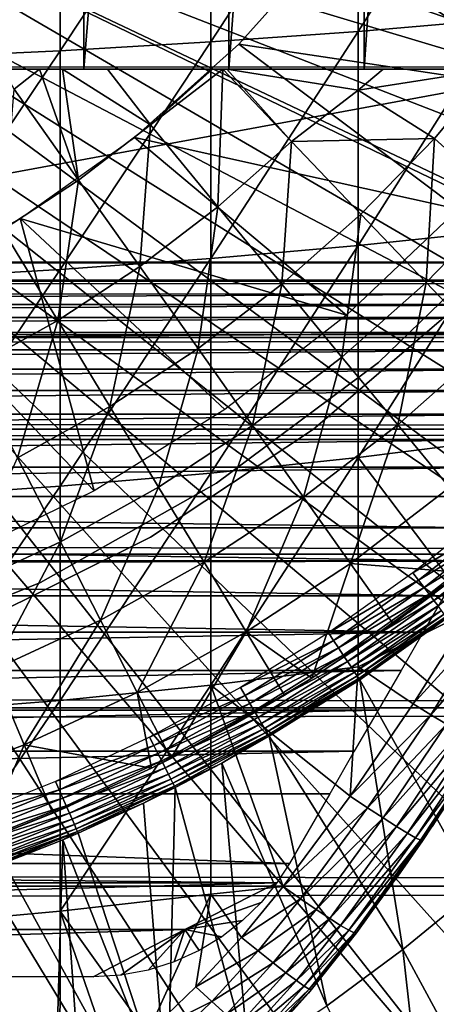
# Model space of a CAD drawing. Extents: x 0 to 764, y 0 to 1757.
# Drawn here: x 688 to 692, y 78 to 86 of the extents above; entities that cross this region are included whole.
import ezdxf

# ---------------------------------------------------------------- set-up
doc = ezdxf.new("R2010")
doc.units = 0
doc.header["$MEASUREMENT"] = 0
doc.layers.get('0').update_dxf_attribs({"linetype": 'CONTINUOUS'})

msp = doc.modelspace()

# ---------------------------------------------------------------- linework, layer by layer
for points in [[(688.413208, 102, 58.6646), (688.413208, 85.999969, 58.6646), (687.064026, 85.999969, 58.057281)], [(688.413208, 102, 58.6646), (687.064026, 85.999969, 58.057281), (687.064026, 102, 58.057281)], [(689.690796, 102, 59.410919), (689.690796, 85.999969, 59.410919), (688.413208, 85.999969, 58.6646)], [(689.690796, 102, 59.410919), (688.413208, 85.999969, 58.6646), (688.413208, 102, 58.6646)], [(690.882507, 102, 60.28791), (690.882507, 85.999969, 60.28791), (689.690796, 85.999969, 59.410919)], [(690.882507, 102, 60.28791), (689.690796, 85.999969, 59.410919), (689.690796, 102, 59.410919)], [(691.974976, 102, 61.285782), (691.974976, 85.999969, 61.285782), (690.882507, 85.999969, 60.28791)], [(691.974976, 102, 61.285782), (690.882507, 85.999969, 60.28791), (690.882507, 102, 60.28791)], [(685.200928, 88.685631, 0.052415), (697.322815, 84.465622, 0.052415), (685.054321, 88.138458, 0.052415)], [(697.663513, 85.440041, 0.052415), (697.388306, 84.643356, 0.052415), (685.200928, 88.685631, 0.052415)], [(685.200928, 88.685631, 0.052415), (697.388306, 84.643356, 0.052415), (697.322815, 84.465622, 0.052415)], [(685.200928, 88.685631, 0.052415), (697.968018, 86.438889, 0.052415), (697.663513, 85.440041, 0.052415)], [(690.830383, 88.237053, 86.87307), (690.830383, 86.33387, 86.573189), (692.09198, 88.317284, 86.277107)], [(692.09198, 88.317284, 86.277107), (690.830383, 86.33387, 86.573189), (692.09198, 86.440681, 85.981407)], [(689.533081, 88.167549, 87.388428), (689.533081, 86.241478, 87.084938), (690.830383, 88.237053, 86.87307)], [(690.830383, 88.237053, 86.87307), (689.533081, 86.241478, 87.084938), (690.830383, 86.33387, 86.573189)], [(685.054321, 88.138458, 0.052415), (696.095276, 81.703194, 0.052415), (684.81488, 87.625031, 0.052415)], [(685.054321, 88.138458, 0.052415), (697.322815, 84.465622, 0.052415), (696.947205, 83.517067, 0.052415)], [(685.054321, 88.138458, 0.052415), (696.947205, 83.517067, 0.052415), (696.57312, 82.671516, 0.052415)], [(696.57312, 82.671516, 0.052415), (696.53772, 82.595833, 0.052415), (685.054321, 88.138458, 0.052415)], [(685.054321, 88.138458, 0.052415), (696.53772, 82.595833, 0.052415), (696.095276, 81.703194, 0.052415)], [(686.8526, 88.062286, 88.16938), (686.8526, 86.101532, 87.86042), (688.205383, 88.109253, 87.821121)], [(688.205383, 88.109253, 87.821121), (686.8526, 86.101532, 87.86042), (688.205383, 86.163879, 87.514587)], [(688.205383, 88.109253, 87.821121), (688.205383, 86.163879, 87.514587), (689.533081, 88.167549, 87.388428)], [(689.533081, 88.167549, 87.388428), (688.205383, 86.163879, 87.514587), (689.533081, 86.241478, 87.084938)], [(684.81488, 87.625031, 0.052415), (695.116272, 80.009338, 0.052415), (684.489929, 87.160942, 0.052415)], [(696.095276, 81.703194, 0.052415), (695.618896, 80.836647, 0.052415), (684.81488, 87.625031, 0.052415)], [(684.81488, 87.625031, 0.052415), (695.618896, 80.836647, 0.052415), (695.116272, 80.009338, 0.052415)], [(684.489929, 87.160942, 0.052415), (694.541687, 79.154007, 0.052415), (684.089417, 86.760399, 0.052415)], [(684.489929, 87.160942, 0.052415), (695.116272, 80.009338, 0.052415), (694.541687, 79.154007, 0.052415)], [(690.600525, 87.141632, 13.60947), (692.59668, 85.797791, 13.60947), (689.778503, 86.221809, 13.60947)], [(690.600525, 87.141632, 13.60947), (693.37207, 86.911919, 13.60947), (692.59668, 85.797791, 13.60947)], [(684.089417, 86.760399, 0.052415), (692.213013, 76.415779, 0.052415), (683.625305, 86.43544, 0.052415)], [(684.089417, 86.760399, 0.052415), (694.541687, 79.154007, 0.052415), (694.018799, 78.446747, 0.052415)], [(684.089417, 86.760399, 0.052415), (694.018799, 78.446747, 0.052415), (693.472229, 77.769989, 0.052415)], [(693.472229, 77.769989, 0.052415), (692.811279, 77.026367, 0.052415), (684.089417, 86.760399, 0.052415)], [(684.089417, 86.760399, 0.052415), (692.811279, 77.026367, 0.052415), (692.213013, 76.415779, 0.052415)], [(690.100708, 74.65696, 0.052415), (683.111877, 86.19606, 0.052415), (683.625305, 86.43544, 0.052415)], [(690.100708, 74.65696, 0.052415), (683.625305, 86.43544, 0.052415), (690.882202, 75.24192, 0.052415)], [(683.625305, 86.43544, 0.052415), (692.213013, 76.415779, 0.052415), (691.50238, 75.759407, 0.052415)], [(683.625305, 86.43544, 0.052415), (691.50238, 75.759407, 0.052415), (690.882202, 75.24192, 0.052415)], [(690.830383, 86.33387, 86.573189), (690.830383, 84.446068, 86.188667), (692.09198, 86.440681, 85.981407)], [(692.09198, 86.440681, 85.981407), (690.830383, 84.446068, 86.188667), (692.09198, 84.579231, 85.602249)], [(689.533081, 86.241478, 87.084938), (689.533081, 84.330917, 86.695778), (690.830383, 86.33387, 86.573189)], [(690.830383, 86.33387, 86.573189), (689.533081, 84.330917, 86.695778), (690.830383, 84.446068, 86.188667)], [(683.111877, 86.19606, 0.052415), (689.493896, 74.250343, 0.052415), (689.367798, 74.17083, 0.052415)], [(689.493896, 74.250343, 0.052415), (683.111877, 86.19606, 0.052415), (690.100708, 74.65696, 0.052415)], [(689.367798, 74.17083, 0.052415), (688.614807, 73.729988, 0.052415), (683.111877, 86.19606, 0.052415)], [(683.111877, 86.19606, 0.052415), (688.614807, 73.729988, 0.052415), (688.059814, 73.44091, 0.052415)], [(683.111877, 86.19606, 0.052415), (688.059814, 73.44091, 0.052415), (687.842896, 73.335892, 0.052415)], [(688.205383, 86.163879, 87.514587), (688.205383, 84.234238, 87.121536), (689.533081, 86.241478, 87.084938)], [(689.533081, 86.241478, 87.084938), (688.205383, 84.234238, 87.121536), (689.533081, 84.330917, 86.695778)], [(689.778503, 86.221809, 13.60947), (691.712524, 84.767822, 13.60947), (688.858704, 85.399872, 13.60947)], [(689.778503, 86.221809, 13.60947), (692.59668, 85.797791, 13.60947), (691.712524, 84.767822, 13.60947)], [(686.8526, 86.101532, 87.86042), (686.8526, 84.156387, 87.464233), (688.205383, 86.163879, 87.514587)], [(688.205383, 86.163879, 87.514587), (686.8526, 84.156387, 87.464233), (688.205383, 84.234238, 87.121536)], [(684.000305, 86.019989, 69.109467), (682.000305, 84.02002, 69.109467), (692.816895, 86.019989, 69.109467)], [(692.816895, 86.019989, 69.109467), (682.000305, 84.02002, 69.109467), (691.632202, 84.02002, 69.109467)], [(688.223816, 85.999969, 55.633091), (687.064026, 85.999969, 58.057281), (688.620789, 85.999969, 55.798729)], [(688.620789, 85.999969, 55.798729), (687.064026, 85.999969, 58.057281), (688.413208, 85.999969, 58.6646)], [(688.223816, 85.999969, 55.633091), (688.021179, 85.999969, 55.553131), (687.064026, 85.999969, 58.057281)], [(687.064026, 85.999969, 58.057281), (688.021179, 85.999969, 55.553131), (687.701477, 85.999969, 55.433159)], [(687.799194, 85.823662, 55.56049), (687.701477, 85.999969, 55.433159), (688.021179, 85.999969, 55.553131)], [(688.366516, 85.02388, 56.238312), (687.799194, 85.823662, 55.56049), (688.021179, 85.999969, 55.553131)], [(688.366516, 85.02388, 56.238312), (688.021179, 85.999969, 55.553131), (688.223816, 85.999969, 55.633091)], [(688.366516, 85.02388, 56.238312), (688.223816, 85.999969, 55.633091), (689.00061, 85.509178, 56.238312)], [(689.00061, 85.509178, 56.238312), (688.223816, 85.999969, 55.633091), (688.620789, 85.999969, 55.798729)], [(689.638428, 85.999969, 56.28014), (688.413208, 85.999969, 58.6646), (689.672424, 85.999969, 56.29771)], [(689.672424, 85.999969, 56.29771), (688.413208, 85.999969, 58.6646), (689.690796, 85.999969, 59.410919)], [(688.620789, 85.999969, 55.798729), (688.413208, 85.999969, 58.6646), (689.548279, 85.999969, 56.234081)], [(689.548279, 85.999969, 56.234081), (688.413208, 85.999969, 58.6646), (689.638428, 85.999969, 56.28014)], [(689.00061, 85.509178, 56.238312), (688.620789, 85.999969, 55.798729), (689.548279, 85.999969, 56.234081)], [(689.00061, 85.509178, 56.238312), (689.548279, 85.999969, 56.234081), (689.638428, 85.999969, 56.28014)], [(689.595276, 84.787849, 56.977871), (689.00061, 85.509178, 56.238312), (689.638428, 85.999969, 56.28014)], [(689.595276, 84.787849, 56.977871), (689.638428, 85.999969, 56.28014), (690.243286, 85.362793, 56.977871)], [(690.243286, 85.362793, 56.977871), (689.638428, 85.999969, 56.28014), (689.672424, 85.999969, 56.29771)], [(689.690796, 85.999969, 59.410919), (691.051025, 85.999969, 57.097542), (689.672424, 85.999969, 56.29771)], [(690.243286, 85.362793, 56.977871), (689.672424, 85.999969, 56.29771), (690.832092, 85.814827, 57.064838)], [(690.832092, 85.814827, 57.064838), (689.672424, 85.999969, 56.29771), (691.051025, 85.999969, 57.097542)], [(690.882507, 85.999969, 60.28791), (692.014771, 85.999969, 57.769341), (689.690796, 85.999969, 59.410919)], [(689.690796, 85.999969, 59.410919), (692.014771, 85.999969, 57.769341), (691.051025, 85.999969, 57.097542)], [(691.503906, 85.388779, 57.776089), (690.832092, 85.814827, 57.064838), (692.014771, 85.999969, 57.769341)], [(690.832092, 85.814827, 57.064838), (691.051025, 85.999969, 57.097542), (692.014771, 85.999969, 57.769341)], [(690.882507, 85.999969, 60.28791), (691.974976, 85.999969, 61.285782), (693.548523, 85.999969, 59.072521)], [(693.548523, 85.999969, 59.072521), (692.346985, 85.999969, 58.025311), (690.882507, 85.999969, 60.28791)], [(690.882507, 85.999969, 60.28791), (692.346985, 85.999969, 58.025311), (692.014771, 85.999969, 57.769341)], [(691.503906, 85.388779, 57.776089), (692.014771, 85.999969, 57.769341), (692.120483, 84.830162, 58.629669)], [(687.698792, 84.585907, 56.238312), (687.799194, 85.823662, 55.56049), (688.366516, 85.02388, 56.238312)], [(690.243286, 85.362793, 56.977871), (690.832092, 85.814827, 57.064838), (691.503906, 85.388779, 57.776089)], [(688.907288, 84.261299, 56.977871), (688.366516, 85.02388, 56.238312), (689.00061, 85.509178, 56.238312)], [(688.907288, 84.261299, 56.977871), (689.00061, 85.509178, 56.238312), (689.595276, 84.787849, 56.977871)], [(688.858704, 85.399872, 13.60947), (690.728699, 83.832619, 13.60947), (687.852722, 84.686043, 13.60947)], [(688.858704, 85.399872, 13.60947), (691.712524, 84.767822, 13.60947), (690.728699, 83.832619, 13.60947)], [(690.243286, 85.362793, 56.977871), (690.158386, 84.104782, 57.776089), (689.595276, 84.787849, 56.977871)], [(690.243286, 85.362793, 56.977871), (690.854492, 84.722397, 57.776089), (690.158386, 84.104782, 57.776089)], [(691.503906, 85.388779, 57.776089), (690.854492, 84.722397, 57.776089), (690.243286, 85.362793, 56.977871)], [(691.503906, 85.388779, 57.776089), (691.428894, 84.120506, 58.629669), (690.854492, 84.722397, 57.776089)], [(692.120483, 84.830162, 58.629669), (691.428894, 84.120506, 58.629669), (691.503906, 85.388779, 57.776089)], [(688.182922, 83.786133, 56.977871), (687.698792, 84.585907, 56.238312), (688.366516, 85.02388, 56.238312)], [(688.182922, 83.786133, 56.977871), (688.366516, 85.02388, 56.238312), (688.907288, 84.261299, 56.977871)], [(692.120483, 84.830162, 58.629669), (691.964172, 83.559509, 59.535069), (691.428894, 84.120506, 58.629669)], [(689.595276, 84.787849, 56.977871), (689.419373, 83.539253, 57.776089), (688.907288, 84.261299, 56.977871)], [(689.595276, 84.787849, 56.977871), (690.158386, 84.104782, 57.776089), (689.419373, 83.539253, 57.776089)], [(690.687683, 83.462723, 58.629669), (690.158386, 84.104782, 57.776089), (690.854492, 84.722397, 57.776089)], [(690.687683, 83.462723, 58.629669), (690.854492, 84.722397, 57.776089), (691.428894, 84.120506, 58.629669)], [(687.852722, 84.686043, 13.60947), (688.503418, 82.283737, 13.60947), (686.77301, 84.089401, 13.60947)], [(690.728699, 83.832619, 13.60947), (689.655273, 83.001732, 13.60947), (687.852722, 84.686043, 13.60947)], [(687.852722, 84.686043, 13.60947), (689.655273, 83.001732, 13.60947), (688.503418, 82.283737, 13.60947)], [(691.010681, 83.415871, 58.901272), (691.010681, 83.415871, 14.10947), (692.290222, 84.655052, 14.10947)], [(691.010681, 83.415871, 58.901272), (692.290222, 84.655052, 14.10947), (692.290222, 84.655052, 58.901272)], [(687.426025, 83.364731, 56.977871), (687.698792, 84.585907, 56.238312), (688.182922, 83.786133, 56.977871)], [(690.830383, 84.446068, 86.188667), (690.830383, 82.577232, 85.720261), (692.09198, 84.579231, 85.602249)], [(692.09198, 84.579231, 85.602249), (690.830383, 82.577232, 85.720261), (692.09198, 82.736366, 85.140358)], [(689.533081, 84.330917, 86.695778), (689.533081, 82.439537, 86.221733), (690.830383, 84.446068, 86.188667)], [(690.830383, 84.446068, 86.188667), (689.533081, 82.439537, 86.221733), (690.830383, 82.577232, 85.720261)], [(41.067299, 84.132912, 69.0196), (722.933289, 84.132912, 69.0196), (722.933289, 84.300041, 67.109467)], [(41.067299, 84.132912, 69.0196), (722.933289, 84.300041, 67.109467), (41.067299, 84.300041, 67.109467)], [(41.067299, 84.300041, 67.109467), (722.933289, 84.300041, 67.109467), (722.933289, 84.132912, 65.199341)], [(41.067299, 84.300041, 67.109467), (722.933289, 84.132912, 65.199341), (41.067299, 84.132912, 65.199341)], [(688.205383, 84.234238, 87.121536), (688.205383, 82.324028, 86.642754), (689.533081, 84.330917, 86.695778)], [(689.533081, 84.330917, 86.695778), (688.205383, 82.324028, 86.642754), (689.533081, 82.439537, 86.221733)], [(686.8526, 84.156387, 87.464233), (686.8526, 82.230927, 86.981621), (688.205383, 84.234238, 87.121536)], [(688.205383, 84.234238, 87.121536), (686.8526, 82.230927, 86.981621), (688.205383, 82.324028, 86.642754)], [(688.907288, 84.261299, 56.977871), (688.641418, 83.028793, 57.776089), (688.182922, 83.786133, 56.977871)], [(688.907288, 84.261299, 56.977871), (689.419373, 83.539253, 57.776089), (688.641418, 83.028793, 57.776089)], [(41.067299, 83.636642, 70.871689), (722.933289, 83.636642, 70.871689), (722.933289, 84.132912, 69.0196)], [(41.067299, 83.636642, 70.871689), (722.933289, 84.132912, 69.0196), (41.067299, 84.132912, 69.0196)], [(41.067299, 84.132912, 65.199341), (722.933289, 84.132912, 65.199341), (722.933289, 83.636642, 63.34724)], [(41.067299, 84.132912, 65.199341), (722.933289, 83.636642, 63.34724), (41.067299, 83.636642, 63.34724)], [(691.180908, 82.864517, 59.535069), (690.687683, 83.462723, 58.629669), (691.428894, 84.120506, 58.629669)], [(691.180908, 82.864517, 59.535069), (691.428894, 84.120506, 58.629669), (691.964172, 83.559509, 59.535069)], [(670.875793, 84.02002, 73.109467), (693.124817, 84.02002, 73.109467), (670.930176, 83.925842, 73.572639)], [(670.930176, 83.925842, 73.572639), (693.124817, 84.02002, 73.109467), (693.070374, 83.925842, 73.572639)], [(686.77301, 84.089401, 13.60947), (688.503418, 82.283737, 13.60947), (687.284729, 81.68602, 13.60947)], [(689.900818, 82.860588, 58.629669), (689.419373, 83.539253, 57.776089), (690.158386, 84.104782, 57.776089)], [(689.900818, 82.860588, 58.629669), (690.158386, 84.104782, 57.776089), (690.687683, 83.462723, 58.629669)], [(690.437195, 82.827812, 5.052418), (690.437195, 82.827812, 50.052422), (691.746216, 83.949211, 5.052418)], [(691.746216, 83.949211, 5.052418), (690.437195, 82.827812, 50.052422), (691.746216, 83.949211, 50.052422)], [(670.930176, 83.925842, 73.572639), (693.070374, 83.925842, 73.572639), (670.995789, 83.812119, 74.031418)], [(670.995789, 83.812119, 74.031418), (693.070374, 83.925842, 73.572639), (693.004822, 83.812119, 74.031418)], [(670.995789, 83.812119, 74.031418), (693.004822, 83.812119, 74.031418), (671.072571, 83.679199, 74.485001)], [(671.072571, 83.679199, 74.485001), (693.004822, 83.812119, 74.031418), (692.927979, 83.679199, 74.485001)], [(688.182922, 83.786133, 56.977871), (687.828308, 82.576157, 57.776089), (687.426025, 83.364731, 56.977871)], [(688.182922, 83.786133, 56.977871), (688.641418, 83.028793, 57.776089), (687.828308, 82.576157, 57.776089)], [(671.072571, 83.679199, 74.485001), (692.927979, 83.679199, 74.485001), (671.160278, 83.527328, 74.932571)], [(671.160278, 83.527328, 74.932571), (692.927979, 83.679199, 74.485001), (692.840271, 83.527328, 74.932571)], [(41.067299, 82.826263, 72.609467), (722.933289, 82.826263, 72.609467), (722.933289, 83.636642, 70.871689)], [(41.067299, 82.826263, 72.609467), (722.933289, 83.636642, 70.871689), (41.067299, 83.636642, 70.871689)], [(41.067299, 83.636642, 63.34724), (722.933289, 83.636642, 63.34724), (722.933289, 82.826263, 61.60947)], [(41.067299, 83.636642, 63.34724), (722.933289, 82.826263, 61.60947), (41.067299, 82.826263, 61.60947)], [(671.160278, 83.527328, 74.932571), (692.840271, 83.527328, 74.932571), (671.258789, 83.356621, 75.373329)], [(671.258789, 83.356621, 75.373329), (692.840271, 83.527328, 74.932571), (692.741821, 83.356621, 75.373329)], [(689.072205, 82.316994, 58.629669), (688.641418, 83.028793, 57.776089), (689.419373, 83.539253, 57.776089)], [(689.072205, 82.316994, 58.629669), (689.419373, 83.539253, 57.776089), (689.900818, 82.860588, 58.629669)], [(691.636108, 82.312462, 60.488522), (691.180908, 82.864517, 59.535069), (691.964172, 83.559509, 59.535069)], [(689.583191, 82.350609, 58.901272), (689.583191, 82.350609, 14.10947), (691.010681, 83.415871, 14.10947)], [(689.583191, 82.350609, 58.901272), (691.010681, 83.415871, 14.10947), (691.010681, 83.415871, 58.901272)], [(690.349304, 82.22818, 59.535069), (689.900818, 82.860588, 58.629669), (690.687683, 83.462723, 58.629669)], [(690.349304, 82.22818, 59.535069), (690.687683, 83.462723, 58.629669), (691.180908, 82.864517, 59.535069)], [(671.258789, 83.356621, 75.373329), (692.741821, 83.356621, 75.373329), (671.367981, 83.167549, 75.806488)], [(671.367981, 83.167549, 75.806488), (692.741821, 83.356621, 75.373329), (692.632629, 83.167549, 75.806488)], [(671.367981, 83.167549, 75.806488), (692.632629, 83.167549, 75.806488), (671.487671, 82.960251, 76.231293)], [(671.487671, 82.960251, 76.231293), (692.632629, 83.167549, 75.806488), (692.512878, 82.960251, 76.231293)], [(688.206421, 81.834908, 58.629669), (687.828308, 82.576157, 57.776089), (688.641418, 83.028793, 57.776089)], [(688.206421, 81.834908, 58.629669), (688.641418, 83.028793, 57.776089), (689.072205, 82.316994, 58.629669)], [(671.487671, 82.960251, 76.231293), (692.512878, 82.960251, 76.231293), (671.617493, 82.735298, 76.646973)], [(671.617493, 82.735298, 76.646973), (692.512878, 82.960251, 76.231293), (692.383118, 82.735298, 76.646973)], [(41.067299, 81.726547, 74.18013), (722.933289, 81.726547, 74.18013), (722.933289, 82.826263, 72.609467)], [(41.067299, 81.726547, 74.18013), (722.933289, 82.826263, 72.609467), (41.067299, 82.826263, 72.609467)], [(41.067299, 82.826263, 61.60947), (722.933289, 82.826263, 61.60947), (722.933289, 81.726547, 60.038799)], [(41.067299, 82.826263, 61.60947), (722.933289, 81.726547, 60.038799), (41.067299, 81.726547, 60.038799)], [(689.000305, 81.875679, 5.052418), (689.000305, 81.875679, 50.052422), (690.437195, 82.827812, 5.052418)], [(690.437195, 82.827812, 5.052418), (689.000305, 81.875679, 50.052422), (690.437195, 82.827812, 50.052422)], [(689.473694, 81.653709, 59.535069), (689.072205, 82.316994, 58.629669), (689.900818, 82.860588, 58.629669)], [(689.473694, 81.653709, 59.535069), (689.900818, 82.860588, 58.629669), (690.349304, 82.22818, 59.535069)], [(690.763184, 81.644539, 60.488522), (690.349304, 82.22818, 59.535069), (691.180908, 82.864517, 59.535069)], [(690.763184, 81.644539, 60.488522), (691.180908, 82.864517, 59.535069), (691.636108, 82.312462, 60.488522)], [(671.617493, 82.735298, 76.646973), (692.383118, 82.735298, 76.646973), (671.757385, 82.493073, 77.052788)], [(671.757385, 82.493073, 77.052788), (692.383118, 82.735298, 76.646973), (692.243225, 82.493073, 77.052788)], [(690.830383, 82.577232, 85.720261), (691.840515, 81.238632, 84.83342), (692.09198, 82.736366, 85.140358)], [(687.307983, 81.416962, 58.629669), (687.828308, 82.576157, 57.776089), (688.206421, 81.834908, 58.629669)], [(689.533081, 82.439537, 86.221733), (689.533081, 80.571289, 85.663719), (690.830383, 82.577232, 85.720261)], [(690.830383, 82.577232, 85.720261), (689.533081, 80.571289, 85.663719), (690.830383, 80.731148, 85.168892)], [(690.830383, 82.577232, 85.720261), (690.830383, 80.731148, 85.168892), (691.840515, 81.238632, 84.83342)], [(671.757385, 82.493073, 77.052788), (692.243225, 82.493073, 77.052788), (671.907104, 82.233788, 77.448021)], [(692.243225, 82.493073, 77.052788), (692.093506, 82.233788, 77.448021), (671.907104, 82.233788, 77.448021)], [(688.205383, 82.324028, 86.642754), (688.205383, 80.437057, 86.079163), (689.533081, 82.439537, 86.221733)], [(689.533081, 82.439537, 86.221733), (688.205383, 80.437057, 86.079163), (689.533081, 80.571289, 85.663719)], [(686.8526, 82.230927, 86.981621), (686.8526, 80.328941, 86.413551), (688.205383, 82.324028, 86.642754)], [(688.205383, 82.324028, 86.642754), (686.8526, 80.328941, 86.413551), (688.205383, 80.437057, 86.079163)], [(688.031311, 81.47657, 58.901272), (688.031311, 81.47657, 14.10947), (689.583191, 82.350609, 14.10947)], [(688.031311, 81.47657, 58.901272), (689.583191, 82.350609, 14.10947), (689.583191, 82.350609, 58.901272)], [(688.558777, 81.144333, 59.535069), (688.206421, 81.834908, 58.629669), (689.072205, 82.316994, 58.629669)], [(688.558777, 81.144333, 59.535069), (689.072205, 82.316994, 58.629669), (689.473694, 81.653709, 59.535069)], [(691.636108, 82.312462, 60.488522), (691.745117, 81.563004, 61.486061), (690.763184, 81.644539, 60.488522)], [(671.907104, 82.233788, 77.448021), (692.093506, 82.233788, 77.448021), (691.934326, 81.958168, 77.83197)], [(671.907104, 82.233788, 77.448021), (691.934326, 81.958168, 77.83197), (672.066223, 81.958168, 77.83197)], [(689.844177, 81.041687, 60.488522), (689.473694, 81.653709, 59.535069), (690.349304, 82.22818, 59.535069)], [(689.844177, 81.041687, 60.488522), (690.349304, 82.22818, 59.535069), (690.763184, 81.644539, 60.488522)], [(672.066223, 81.958168, 77.83197), (691.934326, 81.958168, 77.83197), (691.765991, 81.666473, 78.203941)], [(672.066223, 81.958168, 77.83197), (691.765991, 81.666473, 78.203941), (672.234619, 81.666473, 78.203941)], [(691.862915, 81.889633, 50.04557), (691.810608, 81.953407, 50.052422), (691.313782, 81.562401, 50.052422)], [(687.457275, 81.107384, 5.052418), (687.457275, 81.107384, 50.052422), (689.000305, 81.875679, 5.052418)], [(689.000305, 81.875679, 5.052418), (687.457275, 81.107384, 50.052422), (689.000305, 81.875679, 50.052422)], [(691.862915, 81.889633, 50.04557), (691.313782, 81.562401, 50.052422), (691.363281, 81.496719, 50.045609)], [(691.363281, 81.496719, 50.045609), (691.913818, 81.827637, 50.025219), (691.862915, 81.889633, 50.04557)], [(687.609314, 80.702538, 59.535069), (687.307983, 81.416962, 58.629669), (688.206421, 81.834908, 58.629669)], [(687.609314, 80.702538, 59.535069), (688.206421, 81.834908, 58.629669), (688.558777, 81.144333, 59.535069)], [(691.363281, 81.496719, 50.045609), (691.411499, 81.432823, 50.02536), (691.913818, 81.827637, 50.025219)], [(691.411499, 81.432823, 50.02536), (691.961792, 81.769112, 49.99192), (691.913818, 81.827637, 50.025219)], [(691.411499, 81.432823, 50.02536), (691.457092, 81.372498, 49.992229), (691.961792, 81.769112, 49.99192)], [(691.457092, 81.372498, 49.992229), (692.005676, 81.715584, 49.946579), (691.961792, 81.769112, 49.99192)], [(41.067299, 80.370659, 75.53595), (722.933289, 80.370659, 75.53595), (722.933289, 81.726547, 74.18013)], [(41.067299, 80.370659, 75.53595), (722.933289, 81.726547, 74.18013), (41.067299, 81.726547, 74.18013)], [(41.067299, 81.726547, 60.038799), (722.933289, 81.726547, 60.038799), (722.933289, 80.370659, 58.68298)], [(41.067299, 81.726547, 60.038799), (722.933289, 80.370659, 58.68298), (41.067299, 80.370659, 58.68298)], [(691.457092, 81.372498, 49.992229), (691.498718, 81.317421, 49.947109), (692.005676, 81.715584, 49.946579)], [(691.498718, 81.317421, 49.947109), (692.044312, 81.668617, 49.89045), (692.005676, 81.715584, 49.946579)], [(672.234619, 81.666473, 78.203941), (691.765991, 81.666473, 78.203941), (691.588684, 81.359512, 78.563278)], [(672.234619, 81.666473, 78.203941), (691.588684, 81.359512, 78.563278), (672.411926, 81.359512, 78.563278)], [(688.883911, 80.507042, 60.488522), (688.558777, 81.144333, 59.535069), (689.473694, 81.653709, 59.535069)], [(688.883911, 80.507042, 60.488522), (689.473694, 81.653709, 59.535069), (689.844177, 81.041687, 60.488522)], [(690.763184, 81.644539, 60.488522), (690.422119, 80.631607, 61.486061), (689.844177, 81.041687, 60.488522)], [(690.763184, 81.644539, 60.488522), (691.140686, 81.112267, 61.486061), (690.422119, 80.631607, 61.486061)], [(691.745117, 81.563004, 61.486061), (691.140686, 81.112267, 61.486061), (690.763184, 81.644539, 60.488522)], [(691.498718, 81.317421, 49.947109), (691.535278, 81.268913, 49.891251), (692.044312, 81.668617, 49.89045)], [(691.363281, 81.496719, 50.045609), (691.313782, 81.562401, 50.052422), (690.568115, 81.033112, 50.052422)], [(690.776306, 80.86145, 63.13216), (691.140686, 81.112267, 61.486061), (691.745117, 81.563004, 61.486061)], [(690.776306, 80.86145, 63.13216), (691.745117, 81.563004, 61.486061), (691.278625, 81.211212, 63.492661)], [(691.745117, 81.563004, 61.486061), (691.745117, 81.563004, 63.8904), (691.278625, 81.211212, 63.492661)], [(686.38031, 80.808159, 58.901272), (686.38031, 80.808159, 14.10947), (688.031311, 81.47657, 14.10947)], [(686.38031, 80.808159, 58.901272), (688.031311, 81.47657, 14.10947), (688.031311, 81.47657, 58.901272)], [(691.363281, 81.496719, 50.045609), (690.568115, 81.033112, 50.052422), (690.613525, 80.96492, 50.045658)], [(690.613525, 80.96492, 50.045658), (691.411499, 81.432823, 50.02536), (691.363281, 81.496719, 50.045609)], [(690.613525, 80.96492, 50.045658), (690.657715, 80.898643, 50.025558), (691.411499, 81.432823, 50.02536)], [(690.657715, 80.898643, 50.025558), (691.457092, 81.372498, 49.992229), (691.411499, 81.432823, 50.02536)], [(672.411926, 81.359512, 78.563278), (691.588684, 81.359512, 78.563278), (691.402893, 81.037521, 78.90934)], [(672.411926, 81.359512, 78.563278), (691.402893, 81.037521, 78.90934), (672.597717, 81.037521, 78.90934)], [(690.657715, 80.898643, 50.025558), (690.699524, 80.835938, 49.992661), (691.457092, 81.372498, 49.992229)], [(690.699524, 80.835938, 49.992661), (691.498718, 81.317421, 49.947109), (691.457092, 81.372498, 49.992229)], [(690.699524, 80.835938, 49.992661), (690.737793, 80.778481, 49.947868), (691.498718, 81.317421, 49.947109)], [(690.737793, 80.778481, 49.947868), (691.535278, 81.268913, 49.891251), (691.498718, 81.317421, 49.947109)], [(690.737793, 80.778481, 49.947868), (690.771423, 80.72805, 49.892368), (691.535278, 81.268913, 49.891251)], [(690.771423, 80.72805, 49.892368), (691.565918, 81.228378, 49.826149), (691.535278, 81.268913, 49.891251)], [(690.771423, 80.72805, 49.892368), (690.799622, 80.685852, 49.82769), (691.565918, 81.228378, 49.826149)], [(690.799622, 80.685852, 49.82769), (691.5896, 81.197021, 49.753601), (691.565918, 81.228378, 49.826149)], [(690.799622, 80.685852, 49.82769), (690.821411, 80.652946, 49.755562), (691.5896, 81.197021, 49.753601)], [(690.821411, 80.652946, 49.755562), (691.605713, 81.175568, 49.67556), (691.5896, 81.197021, 49.753601)], [(690.821411, 80.652946, 49.755562), (690.836487, 80.630417, 49.67794), (691.605713, 81.175568, 49.67556)], [(691.840515, 81.238632, 84.83342), (690.830383, 80.731148, 85.168892), (691.316772, 80.405472, 84.83007)], [(690.836487, 80.630417, 49.67794), (691.614014, 81.164719, 49.594181), (691.605713, 81.175568, 49.67556)], [(690.836487, 80.630417, 49.67794), (690.844299, 80.618736, 49.59692), (691.614014, 81.164719, 49.594181)], [(691.870728, 78.769798, 24.98118), (691.614014, 81.164719, 49.594181), (690.844299, 80.618736, 49.59692)], [(691.316772, 80.405472, 84.83007), (691.994995, 81.14994, 84.705994), (691.840515, 81.238632, 84.83342)], [(687.88739, 80.043442, 60.488522), (687.609314, 80.702538, 59.535069), (688.558777, 81.144333, 59.535069)], [(687.88739, 80.043442, 60.488522), (688.558777, 81.144333, 59.535069), (688.883911, 80.507042, 60.488522)], [(690.422119, 80.631607, 62.911999), (690.422119, 80.631607, 61.486061), (691.140686, 81.112267, 61.486061)], [(690.422119, 80.631607, 62.911999), (691.140686, 81.112267, 61.486061), (690.776306, 80.86145, 63.13216)], [(691.471313, 80.310341, 84.703163), (691.994995, 81.14994, 84.705994), (691.316772, 80.405472, 84.83007)], [(691.471313, 80.310341, 84.703163), (692.131775, 81.071732, 84.554008), (691.994995, 81.14994, 84.705994)], [(691.608582, 80.226662, 84.550941), (692.131775, 81.071732, 84.554008), (691.471313, 80.310341, 84.703163)], [(672.597717, 81.037521, 78.90934), (691.402893, 81.037521, 78.90934), (672.79187, 80.701347, 79.241508)], [(672.79187, 80.701347, 79.241508), (691.402893, 81.037521, 78.90934), (691.208679, 80.701347, 79.241508)], [(689.844177, 81.041687, 60.488522), (689.180481, 79.925781, 61.486061), (688.883911, 80.507042, 60.488522)], [(689.844177, 81.041687, 60.488522), (690.182129, 80.483437, 61.486061), (689.180481, 79.925781, 61.486061)], [(690.613525, 80.96492, 50.045658), (690.568115, 81.033112, 50.052422), (689.794189, 80.549599, 50.052422)], [(690.422119, 80.631607, 61.486061), (690.182129, 80.483437, 61.486061), (689.844177, 81.041687, 60.488522)], [(690.613525, 80.96492, 50.045658), (689.794189, 80.549599, 50.052422), (689.835388, 80.479149, 50.0457)], [(689.835388, 80.479149, 50.0457), (690.657715, 80.898643, 50.025558), (690.613525, 80.96492, 50.045658)], [(689.835388, 80.479149, 50.0457), (689.875488, 80.410599, 50.025749), (690.657715, 80.898643, 50.025558)], [(689.875488, 80.410599, 50.025749), (690.699524, 80.835938, 49.992661), (690.657715, 80.898643, 50.025558)], [(689.875488, 80.410599, 50.025749), (689.913391, 80.345627, 49.99308), (690.699524, 80.835938, 49.992661)], [(689.913391, 80.345627, 49.99308), (690.737793, 80.778481, 49.947868), (690.699524, 80.835938, 49.992661)], [(690.759888, 79.591042, 84.815407), (690.830383, 80.731148, 85.168892), (689.533081, 80.571289, 85.663719)], [(689.913391, 80.345627, 49.99308), (689.94812, 80.286263, 49.948582), (690.737793, 80.778481, 49.947868)], [(689.94812, 80.286263, 49.948582), (690.771423, 80.72805, 49.892368), (690.737793, 80.778481, 49.947868)], [(689.94812, 80.286263, 49.948582), (689.978699, 80.233932, 49.89344), (690.771423, 80.72805, 49.892368)], [(689.978699, 80.233932, 49.89344), (690.799622, 80.685852, 49.82769), (690.771423, 80.72805, 49.892368)], [(691.316772, 80.405472, 84.83007), (690.830383, 80.731148, 85.168892), (690.759888, 79.591042, 84.815407)], [(672.79187, 80.701347, 79.241508), (691.208679, 80.701347, 79.241508), (672.993896, 80.351349, 79.559196)], [(672.993896, 80.351349, 79.559196), (691.208679, 80.701347, 79.241508), (691.006714, 80.351349, 79.559196)], [(686.859802, 79.653259, 60.488522), (687.609314, 80.702538, 59.535069), (687.88739, 80.043442, 60.488522)], [(689.978699, 80.233932, 49.89344), (690.004272, 80.190178, 49.82914), (690.799622, 80.685852, 49.82769)], [(690.004272, 80.190178, 49.82914), (690.821411, 80.652946, 49.755562), (690.799622, 80.685852, 49.82769)], [(690.004272, 80.190178, 49.82914), (690.024292, 80.155968, 49.75742), (690.821411, 80.652946, 49.755562)], [(690.024292, 80.155968, 49.75742), (690.836487, 80.630417, 49.67794), (690.821411, 80.652946, 49.755562)], [(688.205383, 80.437057, 86.079163), (688.205383, 78.577164, 85.431908), (689.533081, 80.571289, 85.663719)], [(689.533081, 80.571289, 85.663719), (688.205383, 78.577164, 85.431908), (689.533081, 78.729752, 85.022873)], [(689.835388, 80.479149, 50.0457), (689.794189, 80.549599, 50.052422), (688.992798, 80.112343, 50.052422)], [(690.759888, 79.591042, 84.815407), (689.533081, 80.571289, 85.663719), (690.169922, 78.795914, 84.787849)], [(689.533081, 80.571289, 85.663719), (689.533081, 78.729752, 85.022873), (690.169922, 78.795914, 84.787849)], [(689.733215, 80.221649, 62.54866), (690.182129, 80.483437, 61.486061), (690.422119, 80.631607, 62.911999)], [(690.024292, 80.155968, 49.75742), (690.038086, 80.13237, 49.680191), (690.836487, 80.630417, 49.67794)], [(690.038086, 80.13237, 49.680191), (690.844299, 80.618736, 49.59692), (690.836487, 80.630417, 49.67794)], [(690.038086, 80.13237, 49.680191), (690.04541, 80.119972, 49.599529), (690.844299, 80.618736, 49.59692)], [(691.223694, 78.239677, 24.98118), (690.844299, 80.618736, 49.59692), (690.04541, 80.119972, 49.599529)], [(690.182129, 80.483437, 61.486061), (690.422119, 80.631607, 61.486061), (690.422119, 80.631607, 62.911999)], [(691.870728, 78.769798, 24.98118), (690.844299, 80.618736, 49.59692), (691.223694, 78.239677, 24.98118)], [(688.883911, 80.507042, 60.488522), (689.010681, 79.840424, 61.486061), (687.88739, 80.043442, 60.488522)], [(688.883911, 80.507042, 60.488522), (689.180481, 79.925781, 61.486061), (689.010681, 79.840424, 61.486061)], [(689.835388, 80.479149, 50.0457), (688.992798, 80.112343, 50.052422), (689.029602, 80.039742, 50.04575)], [(689.029602, 80.039742, 50.04575), (689.875488, 80.410599, 50.025749), (689.835388, 80.479149, 50.0457)], [(689.733215, 80.221649, 62.54866), (689.180481, 79.925781, 61.486061), (690.182129, 80.483437, 61.486061)], [(686.8526, 80.328941, 86.413551), (686.8526, 78.454262, 85.761139), (688.205383, 80.437057, 86.079163)], [(688.205383, 80.437057, 86.079163), (686.8526, 78.454262, 85.761139), (688.205383, 78.577164, 85.431908)], [(689.029602, 80.039742, 50.04575), (689.065491, 79.96917, 50.025921), (689.875488, 80.410599, 50.025749)], [(689.065491, 79.96917, 50.025921), (689.913391, 80.345627, 49.99308), (689.875488, 80.410599, 50.025749)], [(690.759888, 79.591042, 84.815407), (691.471313, 80.310341, 84.703163), (691.316772, 80.405472, 84.83007)], [(41.067299, 78.799957, 76.63575), (722.933289, 78.799957, 76.63575), (722.933289, 80.370659, 75.53595)], [(41.067299, 78.799957, 76.63575), (722.933289, 80.370659, 75.53595), (41.067299, 80.370659, 75.53595)], [(41.067299, 80.370659, 58.68298), (722.933289, 80.370659, 58.68298), (722.933289, 78.799957, 57.583191)], [(41.067299, 80.370659, 58.68298), (722.933289, 78.799957, 57.583191), (41.067299, 78.799957, 57.583191)], [(672.993896, 80.351349, 79.559196), (691.006714, 80.351349, 79.559196), (673.203491, 79.988243, 79.861839)], [(673.203491, 79.988243, 79.861839), (691.006714, 80.351349, 79.559196), (690.797119, 79.988243, 79.861839)], [(689.065491, 79.96917, 50.025921), (689.099426, 79.902412, 49.993462), (689.913391, 80.345627, 49.99308)], [(689.099426, 79.902412, 49.993462), (689.94812, 80.286263, 49.948582), (689.913391, 80.345627, 49.99308)], [(690.914185, 79.489471, 84.689087), (691.471313, 80.310341, 84.703163), (690.759888, 79.591042, 84.815407)], [(690.914185, 79.489471, 84.689087), (691.608582, 80.226662, 84.550941), (691.471313, 80.310341, 84.703163)], [(689.010681, 79.840424, 62.241051), (689.180481, 79.925781, 61.486061), (689.733215, 80.221649, 62.54866)], [(689.099426, 79.902412, 49.993462), (689.130493, 79.841141, 49.949242), (689.94812, 80.286263, 49.948582)], [(689.130493, 79.841141, 49.949242), (689.978699, 80.233932, 49.89344), (689.94812, 80.286263, 49.948582)], [(689.130493, 79.841141, 49.949242), (689.157898, 79.78714, 49.894428), (689.978699, 80.233932, 49.89344)], [(689.157898, 79.78714, 49.894428), (690.004272, 80.190178, 49.82914), (689.978699, 80.233932, 49.89344)], [(691.051819, 79.400421, 84.536697), (691.608582, 80.226662, 84.550941), (690.914185, 79.489471, 84.689087)], [(691.051819, 79.400421, 84.536697), (691.725708, 80.156326, 84.376717), (691.608582, 80.226662, 84.550941)], [(691.483704, 79.324722, 80.35276), (692.071899, 80.229401, 83.544853), (691.159729, 78.859093, 80.654671)], [(691.159729, 78.859093, 80.654671), (692.071899, 80.229401, 83.544853), (691.94873, 80.033058, 83.541138)], [(691.787598, 79.781769, 80.022774), (692.071899, 80.229401, 83.544853), (691.483704, 79.324722, 80.35276)], [(689.157898, 79.78714, 49.894428), (689.180908, 79.741837, 49.830502), (690.004272, 80.190178, 49.82914)], [(689.180908, 79.741837, 49.830502), (690.024292, 80.155968, 49.75742), (690.004272, 80.190178, 49.82914)], [(689.180908, 79.741837, 49.830502), (689.198914, 79.706429, 49.759159), (690.024292, 80.155968, 49.75742)], [(689.198914, 79.706429, 49.759159), (690.038086, 80.13237, 49.680191), (690.024292, 80.155968, 49.75742)], [(689.198914, 79.706429, 49.759159), (689.211426, 79.68187, 49.682289), (690.038086, 80.13237, 49.680191)], [(689.211426, 79.68187, 49.682289), (689.628479, 79.884651, 49.600788), (690.038086, 80.13237, 49.680191)], [(690.038086, 80.13237, 49.680191), (689.628479, 79.884651, 49.600788), (690.04541, 80.119972, 49.599529)], [(690.554199, 77.745079, 24.98118), (690.04541, 80.119972, 49.599529), (689.628479, 79.884651, 49.600788)], [(691.223694, 78.239677, 24.98118), (690.04541, 80.119972, 49.599529), (690.554199, 77.745079, 24.98118)], [(691.169617, 79.325798, 84.361641), (691.725708, 80.156326, 84.376717), (691.051819, 79.400421, 84.536697)], [(691.169617, 79.325798, 84.361641), (691.820007, 80.100662, 84.184288), (691.725708, 80.156326, 84.376717)], [(687.88739, 80.043442, 60.488522), (687.525879, 79.197762, 61.486061), (686.859802, 79.653259, 60.488522)], [(687.88739, 80.043442, 60.488522), (688.140991, 79.442139, 61.486061), (687.525879, 79.197762, 61.486061)], [(689.010681, 79.840424, 61.486061), (688.140991, 79.442139, 61.486061), (687.88739, 80.043442, 60.488522)], [(689.029602, 80.039742, 50.04575), (688.992798, 80.112343, 50.052422), (688.164307, 79.722054, 50.052422)], [(689.029602, 80.039742, 50.04575), (688.164307, 79.722054, 50.052422), (688.196716, 79.647659, 50.045792)], [(688.196716, 79.647659, 50.045792), (689.065491, 79.96917, 50.025921), (689.029602, 80.039742, 50.04575)], [(691.159729, 78.859093, 80.654671), (691.94873, 80.033058, 83.541138), (691.398193, 79.199669, 83.518303)], [(691.265015, 79.267258, 84.167801), (691.820007, 80.100662, 84.184288), (691.169617, 79.325798, 84.361641)], [(691.265015, 79.267258, 84.167801), (691.889587, 80.061081, 83.977859), (691.820007, 80.100662, 84.184288)], [(691.335876, 79.226257, 83.959511), (691.889587, 80.061081, 83.977859), (691.265015, 79.267258, 84.167801)], [(691.335876, 79.226257, 83.959511), (691.9328, 80.038429, 83.761902), (691.889587, 80.061081, 83.977859)], [(691.380615, 79.203491, 83.741386), (691.9328, 80.038429, 83.761902), (691.335876, 79.226257, 83.959511)], [(691.380615, 79.203491, 83.741386), (691.94873, 80.033058, 83.541138), (691.9328, 80.038429, 83.761902)], [(691.398193, 79.199669, 83.518303), (691.94873, 80.033058, 83.541138), (691.380615, 79.203491, 83.741386)], [(673.203491, 79.988243, 79.861839), (690.797119, 79.988243, 79.861839), (673.420288, 79.612732, 80.148888)], [(690.797119, 79.988243, 79.861839), (690.5802, 79.612732, 80.148888), (673.420288, 79.612732, 80.148888)], [(688.196716, 79.647659, 50.045792), (688.22821, 79.57518, 50.026081), (689.065491, 79.96917, 50.025921)], [(688.22821, 79.57518, 50.026081), (689.099426, 79.902412, 49.993462), (689.065491, 79.96917, 50.025921)], [(688.22821, 79.57518, 50.026081), (688.257996, 79.506638, 49.99382), (689.099426, 79.902412, 49.993462)], [(688.257996, 79.506638, 49.99382), (689.130493, 79.841141, 49.949242), (689.099426, 79.902412, 49.993462)], [(689.010681, 79.840424, 62.241051), (689.010681, 79.840424, 61.486061), (689.180481, 79.925781, 61.486061)], [(689.211426, 79.68187, 49.682289), (689.218079, 79.668762, 49.601971), (689.628479, 79.884651, 49.600788)], [(689.218079, 79.668762, 49.601971), (689.863098, 77.287079, 24.98118), (689.628479, 79.884651, 49.600788)], [(690.554199, 77.745079, 24.98118), (689.628479, 79.884651, 49.600788), (689.863098, 77.287079, 24.98118)], [(688.283081, 79.502937, 61.990681), (688.140991, 79.442139, 61.486061), (689.010681, 79.840424, 62.241051)], [(688.140991, 79.442139, 61.486061), (689.010681, 79.840424, 61.486061), (689.010681, 79.840424, 62.241051)], [(688.257996, 79.506638, 49.99382), (688.2854, 79.44381, 49.949848), (689.130493, 79.841141, 49.949242)], [(688.2854, 79.44381, 49.949848), (689.157898, 79.78714, 49.894428), (689.130493, 79.841141, 49.949242)], [(688.2854, 79.44381, 49.949848), (688.309509, 79.388382, 49.895351), (689.157898, 79.78714, 49.894428)], [(688.309509, 79.388382, 49.895351), (689.180908, 79.741837, 49.830502), (689.157898, 79.78714, 49.894428)], [(688.196716, 79.647659, 50.045792), (688.164307, 79.722054, 50.052422), (687.308899, 79.379799, 50.052422)], [(688.309509, 79.388382, 49.895351), (688.329773, 79.341766, 49.831749), (689.180908, 79.741837, 49.830502)], [(688.329773, 79.341766, 49.831749), (689.198914, 79.706429, 49.759159), (689.180908, 79.741837, 49.830502)], [(688.329773, 79.341766, 49.831749), (688.345703, 79.30529, 49.76075), (689.198914, 79.706429, 49.759159)], [(688.345703, 79.30529, 49.76075), (689.211426, 79.68187, 49.682289), (689.198914, 79.706429, 49.759159)], [(688.345703, 79.30529, 49.76075), (688.356812, 79.279778, 49.684231), (689.211426, 79.68187, 49.682289)], [(688.356812, 79.279778, 49.684231), (688.938293, 79.530121, 49.60273), (689.211426, 79.68187, 49.682289)], [(689.211426, 79.68187, 49.682289), (688.938293, 79.530121, 49.60273), (689.218079, 79.668762, 49.601971)], [(673.420288, 79.612732, 80.148888), (690.5802, 79.612732, 80.148888), (690.226501, 79, 80.566742)], [(673.420288, 79.612732, 80.148888), (690.226501, 79, 80.566742), (673.774109, 79, 80.566742)], [(688.196716, 79.647659, 50.045792), (687.308899, 79.379799, 50.052422), (687.33667, 79.303864, 50.04583)], [(687.33667, 79.303864, 50.04583), (688.22821, 79.57518, 50.026081), (688.196716, 79.647659, 50.045792)], [(689.218079, 79.668762, 49.601971), (688.938293, 79.530121, 49.60273), (689.151672, 76.867104, 24.98118)], [(689.151672, 76.867104, 24.98118), (689.863098, 77.287079, 24.98118), (689.218079, 79.668762, 49.601971)], [(687.33667, 79.303864, 50.04583), (687.36377, 79.229828, 50.02623), (688.22821, 79.57518, 50.026081)], [(687.36377, 79.229828, 50.02623), (688.257996, 79.506638, 49.99382), (688.22821, 79.57518, 50.026081)], [(687.36377, 79.229828, 50.02623), (687.389404, 79.159737, 49.994141), (688.257996, 79.506638, 49.99382)], [(687.389404, 79.159737, 49.994141), (688.2854, 79.44381, 49.949848), (688.257996, 79.506638, 49.99382)], [(688.356812, 79.279778, 49.684231), (688.362671, 79.266068, 49.60421), (688.938293, 79.530121, 49.60273)], [(689.151672, 76.867104, 24.98118), (688.938293, 79.530121, 49.60273), (688.362671, 79.266068, 49.60421)], [(690.169922, 78.795914, 84.787849), (690.914185, 79.489471, 84.689087), (690.759888, 79.591042, 84.815407)], [(687.389404, 79.159737, 49.994141), (687.412903, 79.095596, 49.950401), (688.2854, 79.44381, 49.949848)], [(687.412903, 79.095596, 49.950401), (688.309509, 79.388382, 49.895351), (688.2854, 79.44381, 49.949848)], [(687.525879, 79.197762, 61.78056), (687.525879, 79.197762, 61.486061), (688.283081, 79.502937, 61.990681)], [(688.283081, 79.502937, 61.990681), (687.525879, 79.197762, 61.486061), (688.140991, 79.442139, 61.486061)], [(690.323792, 78.687912, 84.66217), (690.914185, 79.489471, 84.689087), (690.169922, 78.795914, 84.787849)], [(690.323792, 78.687912, 84.66217), (691.051819, 79.400421, 84.536697), (690.914185, 79.489471, 84.689087)], [(687.412903, 79.095596, 49.950401), (687.433594, 79.038857, 49.896172), (688.309509, 79.388382, 49.895351)], [(687.433594, 79.038857, 49.896172), (688.329773, 79.341766, 49.831749), (688.309509, 79.388382, 49.895351)], [(687.433594, 79.038857, 49.896172), (687.451111, 78.991058, 49.832878), (688.329773, 79.341766, 49.831749)], [(687.451111, 78.991058, 49.832878), (688.345703, 79.30529, 49.76075), (688.329773, 79.341766, 49.831749)], [(690.461487, 78.593491, 84.509689), (691.051819, 79.400421, 84.536697), (690.323792, 78.687912, 84.66217)], [(690.461487, 78.593491, 84.509689), (691.169617, 79.325798, 84.361641), (691.051819, 79.400421, 84.536697)], [(687.451111, 78.991058, 49.832878), (687.464783, 78.953499, 49.762192), (688.345703, 79.30529, 49.76075)], [(687.464783, 78.953499, 49.762192), (688.356812, 79.279778, 49.684231), (688.345703, 79.30529, 49.76075)], [(687.464783, 78.953499, 49.762192), (687.474426, 78.927277, 49.68597), (688.356812, 79.279778, 49.684231)], [(688.356812, 79.279778, 49.684231), (687.474426, 78.927277, 49.68597), (687.479614, 78.912971, 49.606239)], [(687.479614, 78.912971, 49.606239), (688.229187, 79.208733, 49.604542), (688.356812, 79.279778, 49.684231)], [(688.356812, 79.279778, 49.684231), (688.229187, 79.208733, 49.604542), (688.362671, 79.266068, 49.60421)], [(689.151672, 76.867104, 24.98118), (688.362671, 79.266068, 49.60421), (688.229187, 79.208733, 49.604542)], [(690.580017, 78.514702, 84.333893), (691.169617, 79.325798, 84.361641), (690.461487, 78.593491, 84.509689)], [(690.580017, 78.514702, 84.333893), (691.265015, 79.267258, 84.167801), (691.169617, 79.325798, 84.361641)], [(690.676514, 78.453423, 84.138748), (691.265015, 79.267258, 84.167801), (690.580017, 78.514702, 84.333893)], [(690.676514, 78.453423, 84.138748), (691.335876, 79.226257, 83.959511), (691.265015, 79.267258, 84.167801)], [(688.059814, 73.44091, 0.052415), (688.229187, 79.208733, 49.604542), (687.479614, 78.912971, 49.606239)], [(688.614807, 73.729988, 0.052415), (688.229187, 79.208733, 49.604542), (688.059814, 73.44091, 0.052415)], [(688.614807, 73.729988, 0.052415), (689.151672, 76.867104, 24.98118), (688.229187, 79.208733, 49.604542)], [(690.748779, 78.41098, 83.928711), (691.335876, 79.226257, 83.959511), (690.676514, 78.453423, 84.138748)], [(690.748779, 78.41098, 83.928711), (691.380615, 79.203491, 83.741386), (691.335876, 79.226257, 83.959511)], [(690.795288, 78.388451, 83.708542), (691.380615, 79.203491, 83.741386), (690.748779, 78.41098, 83.928711)], [(690.795288, 78.388451, 83.708542), (691.398193, 79.199669, 83.518303), (691.380615, 79.203491, 83.741386)], [(690.81488, 78.386192, 83.483253), (691.398193, 79.199669, 83.518303), (690.795288, 78.388451, 83.708542)], [(690.81488, 78.386192, 83.483253), (690.81488, 78.386192, 80.929283), (691.398193, 79.199669, 83.518303)], [(691.398193, 79.199669, 83.518303), (690.81488, 78.386192, 80.929283), (691.159729, 78.859093, 80.654671)], [(673.774109, 79, 80.566742), (690.226501, 79, 80.566742), (690.11438, 78.827141, 80.674217)], [(673.774109, 79, 80.566742), (690.11438, 78.827141, 80.674217), (673.88623, 78.827141, 80.674217)], [(688.059814, 73.44091, 0.052415), (687.479614, 78.912971, 49.606239), (687.842896, 73.335892, 0.052415)], [(673.88623, 78.827141, 80.674217), (690.11438, 78.827141, 80.674217), (674.696228, 78.418373, 80.91156)], [(674.696228, 78.418373, 80.91156), (690.11438, 78.827141, 80.674217), (689.304382, 78.418373, 80.91156)], [(689.304382, 78.418373, 80.91156), (690.11438, 78.827141, 80.674217), (689.974915, 78.655357, 80.776817)], [(41.067299, 77.062248, 77.446083), (722.933289, 77.062248, 77.446083), (722.933289, 78.799957, 76.63575)], [(41.067299, 77.062248, 77.446083), (722.933289, 78.799957, 76.63575), (41.067299, 78.799957, 76.63575)], [(41.067299, 78.799957, 57.583191), (722.933289, 78.799957, 57.583191), (722.933289, 77.062248, 56.77285)], [(41.067299, 78.799957, 57.583191), (722.933289, 77.062248, 56.77285), (41.067299, 77.062248, 56.77285)], [(688.205383, 78.577164, 85.431908), (688.973511, 77.501297, 84.754112), (689.533081, 78.729752, 85.022873)], [(689.533081, 78.729752, 85.022873), (688.973511, 77.501297, 84.754112), (689.401001, 77.912933, 84.75988)], [(689.533081, 78.729752, 85.022873), (689.401001, 77.912933, 84.75988), (689.80127, 78.346489, 84.770912)], [(690.169922, 78.795914, 84.787849), (689.533081, 78.729752, 85.022873), (689.80127, 78.346489, 84.770912)], [(689.80127, 78.346489, 84.770912), (690.323792, 78.687912, 84.66217), (690.169922, 78.795914, 84.787849)], [(691.223694, 78.239677, 24.98118), (692.213013, 76.415779, 0.052415), (691.870728, 78.769798, 24.98118)], [(689.304382, 78.418373, 80.91156), (689.974915, 78.655357, 80.776817), (689.812378, 78.495743, 80.868439)], [(689.948914, 78.22776, 84.64547), (690.323792, 78.687912, 84.66217), (689.80127, 78.346489, 84.770912)], [(689.948914, 78.22776, 84.64547), (690.461487, 78.593491, 84.509689), (690.323792, 78.687912, 84.66217)], [(688.200989, 76.866753, 84.753967), (688.205383, 78.577164, 85.431908), (686.8526, 78.454262, 85.761139)], [(688.200989, 76.866753, 84.753967), (688.668701, 77.235703, 84.752777), (688.205383, 78.577164, 85.431908)], [(688.205383, 78.577164, 85.431908), (688.668701, 77.235703, 84.752777), (688.973511, 77.501297, 84.754112)], [(690.080872, 78.123207, 84.492867), (690.461487, 78.593491, 84.509689), (689.948914, 78.22776, 84.64547)], [(690.080872, 78.123207, 84.492867), (690.580017, 78.514702, 84.333893), (690.461487, 78.593491, 84.509689)], [(689.812378, 78.495743, 80.868439), (689.629272, 78.353172, 80.947319), (689.304382, 78.418373, 80.91156)], [(690.194275, 78.035347, 84.316612), (690.580017, 78.514702, 84.333893), (690.080872, 78.123207, 84.492867)], [(690.194275, 78.035347, 84.316612), (690.676514, 78.453423, 84.138748), (690.580017, 78.514702, 84.333893)], [(689.304382, 78.418373, 80.91156), (675.506226, 78.000069, 81.131439), (674.696228, 78.418373, 80.91156)], [(689.304382, 78.418373, 80.91156), (688.494385, 78.000069, 81.131439), (675.506226, 78.000069, 81.131439)], [(686.8526, 78.454262, 85.761139), (686.8526, 76.610573, 85.025688), (688.200989, 76.866753, 84.753967)], [(688.740601, 78.015213, 81.12384), (688.494385, 78.000069, 81.131439), (689.304382, 78.418373, 80.91156)], [(689.304382, 78.418373, 80.91156), (688.97937, 78.059669, 81.10144), (688.740601, 78.015213, 81.12384)], [(689.210327, 78.132507, 81.06424), (688.97937, 78.059669, 81.10144), (689.304382, 78.418373, 80.91156)], [(689.304382, 78.418373, 80.91156), (689.428772, 78.231689, 81.012459), (689.210327, 78.132507, 81.06424)], [(689.304382, 78.418373, 80.91156), (689.629272, 78.353172, 80.947319), (689.428772, 78.231689, 81.012459)], [(690.286499, 77.966209, 84.120743), (690.676514, 78.453423, 84.138748), (690.194275, 78.035347, 84.316612)], [(690.286499, 77.966209, 84.120743), (690.748779, 78.41098, 83.928711), (690.676514, 78.453423, 84.138748)], [(690.355286, 77.917458, 83.909752), (690.748779, 78.41098, 83.928711), (690.286499, 77.966209, 84.120743)], [(690.355286, 77.917458, 83.909752), (690.795288, 78.388451, 83.708542), (690.748779, 78.41098, 83.928711)], [(690.39917, 77.890038, 83.688477), (690.795288, 78.388451, 83.708542), (690.355286, 77.917458, 83.909752)], [(690.81488, 78.386192, 80.929283), (690.81488, 78.386192, 83.483253), (690.393982, 77.85714, 81.201447)], [(690.393982, 77.85714, 81.201447), (690.81488, 78.386192, 83.483253), (690.417175, 77.884666, 83.462021)], [(690.39917, 77.890038, 83.688477), (690.81488, 78.386192, 83.483253), (690.795288, 78.388451, 83.708542)], [(690.417175, 77.884666, 83.462021), (690.81488, 78.386192, 83.483253), (690.39917, 77.890038, 83.688477)], [(689.401001, 77.912933, 84.75988), (689.948914, 78.22776, 84.64547), (689.80127, 78.346489, 84.770912)], [(689.541687, 77.78347, 84.634743), (689.948914, 78.22776, 84.64547), (689.401001, 77.912933, 84.75988)], [(689.541687, 77.78347, 84.634743), (690.080872, 78.123207, 84.492867), (689.948914, 78.22776, 84.64547)], [(690.554199, 77.745079, 24.98118), (691.50238, 75.759407, 0.052415), (691.223694, 78.239677, 24.98118)], [(691.223694, 78.239677, 24.98118), (691.50238, 75.759407, 0.052415), (692.213013, 76.415779, 0.052415)], [(689.66748, 77.669144, 84.48204), (690.080872, 78.123207, 84.492867), (689.541687, 77.78347, 84.634743)], [(689.66748, 77.669144, 84.48204), (690.194275, 78.035347, 84.316612), (690.080872, 78.123207, 84.492867)], [(689.77533, 77.572578, 84.305313), (690.194275, 78.035347, 84.316612), (689.66748, 77.669144, 84.48204)], [(689.77533, 77.572578, 84.305313), (690.286499, 77.966209, 84.120743), (690.194275, 78.035347, 84.316612)], [(689.862793, 77.495934, 84.10865), (690.286499, 77.966209, 84.120743), (689.77533, 77.572578, 84.305313)], [(689.862793, 77.495934, 84.10865), (690.355286, 77.917458, 83.909752), (690.286499, 77.966209, 84.120743)], [(688.973511, 77.501297, 84.754112), (689.541687, 77.78347, 84.634743), (689.401001, 77.912933, 84.75988)], [(689.927795, 77.440979, 83.896629), (690.355286, 77.917458, 83.909752), (689.862793, 77.495934, 84.10865)], [(689.927795, 77.440979, 83.896629), (690.39917, 77.890038, 83.688477), (690.355286, 77.917458, 83.909752)], [(689.968994, 77.409149, 83.674156), (690.39917, 77.890038, 83.688477), (689.927795, 77.440979, 83.896629)], [(690.393982, 77.85714, 81.201447), (690.417175, 77.884666, 83.462021), (689.933777, 77.347038, 81.431442)], [(689.933777, 77.347038, 81.431442), (690.417175, 77.884666, 83.462021), (689.985229, 77.400917, 83.446411)], [(689.968994, 77.409149, 83.674156), (690.417175, 77.884666, 83.462021), (690.39917, 77.890038, 83.688477)], [(689.985229, 77.400917, 83.446411), (690.417175, 77.884666, 83.462021), (689.968994, 77.409149, 83.674156)], [(689.106812, 77.361816, 84.629349), (689.541687, 77.78347, 84.634743), (688.973511, 77.501297, 84.754112)], [(689.106812, 77.361816, 84.629349), (689.66748, 77.669144, 84.48204), (689.541687, 77.78347, 84.634743)]]:
    msp.add_3dface(points)

doc.saveas('drawing.dxf')
